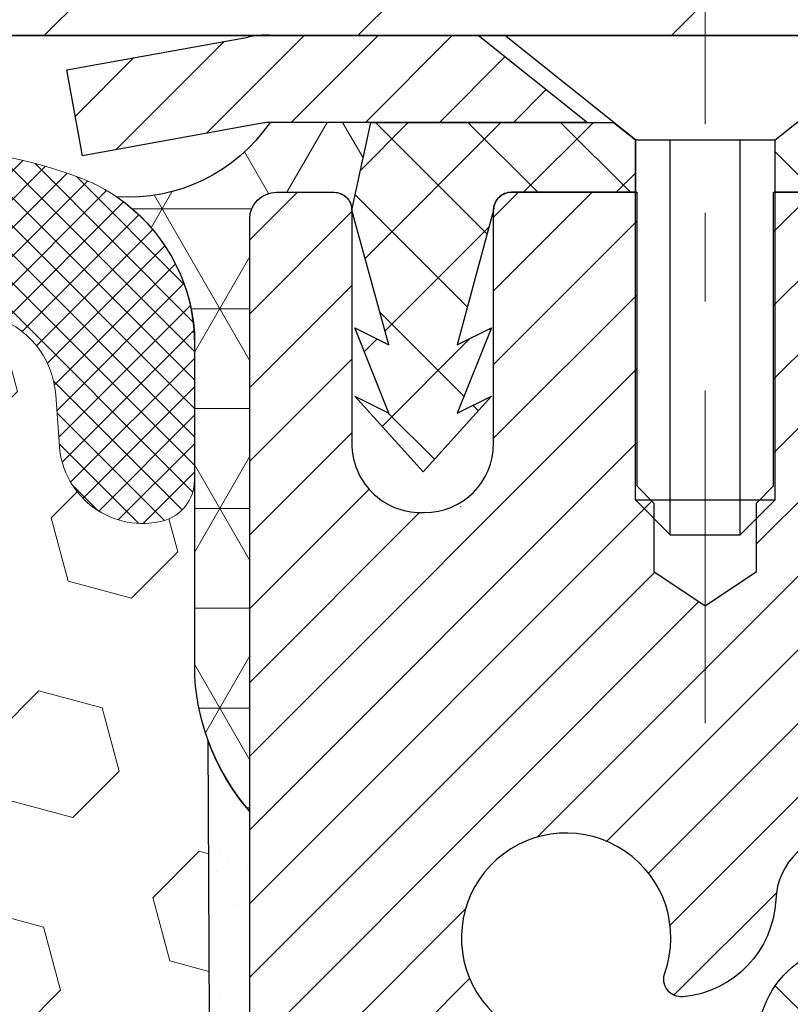
# Model space of a CAD drawing. Extents: x -308 to 3254, y -284 to 1977.
# Drawn here: x 26 to 27, y 24 to 26 of the extents above; entities that cross this region are included whole.
import ezdxf

# ---------------------------------------------------------------- set-up
doc = ezdxf.new("R2010")
doc.units = 0
doc.header["$LTSCALE"] = 5
doc.header["$MEASUREMENT"] = 0
doc.linetypes.add('CENTERX2', pattern=[4, 2.5, -0.5, 0.5, -0.5])
doc.layers.get('DEFPOINTS').update_dxf_attribs({"linetype": 'CONTINUOUS'})
for name, color, linetype, lineweight in [('CAPPING STRIP - H', 251, 'CONTINUOUS', 15), ('CAPPING STRIP - L', 7, 'CONTINUOUS', 25), ('CENTERLINE - L', 1, 'CENTERX2', 18), ('CONCRETE - L', 132, 'CONTINUOUS', 13), ('CORNER BEAD - H', 50, 'CONTINUOUS', 15), ('CORNER BEAD - L', 52, 'CONTINUOUS', 25), ('COVER PLATE - H', 251, 'CONTINUOUS', 13), ('COVER PLATE - L', 7, 'CONTINUOUS', 25), ('DIMS', 50, 'CONTINUOUS', 25), ('EPOXY ADHESIVE - H', 50, 'CONTINUOUS', 15), ('EPOXY ADHESIVE - L', 52, 'CONTINUOUS', 25), ('FOAM INSERT - H', 150, 'CONTINUOUS', 9), ('MIG RETAINER - H', 251, 'CONTINUOUS', 20), ('MIG RETAINER - L', 7, 'CONTINUOUS', 30), ('PVC SIDESHEET - H', 170, 'CONTINUOUS', 20), ('PVC SIDESHEET - L', 150, 'CONTINUOUS', 25), ('SCREW - L', 1, 'CONTINUOUS', 25), ('SILICONE BELLOWS - H', 20, 'CONTINUOUS', 13), ('SILICONE BELLOWS - L', 22, 'CONTINUOUS', 13), ('TEXT - 4', 241, 'CONTINUOUS', 25)]:
    doc.layers.add(name, color=color, linetype=linetype, lineweight=lineweight)
doc.styles.add('ROMANS', font='romans', dxfattribs={"width": 0.9})
doc.dimstyles.get("Standard").update_dxf_attribs({"dimtxt": 0.18, "dimasz": 0.18, "dimexe": 0.18, "dimexo": 0.0625, "dimgap": 0.09, "dimtad": 0, "dimtih": 1, "dimtoh": 1, "dimdec": 4, "dimzin": 0, "dimdsep": 46, "dimtxsty": 'Standard', "dimcen": 0.09, "dimadec": 0, "dimazin": 0, "dimtfac": 1, "dimtdec": 4, "dimtofl": 0, "dimtmove": 0, "dimatfit": 3, "dimfxl": 1, "dimtolj": 1, "dimtzin": 0, "dimarcsym": 0})

# ---------------------------------------------------------------- blocks, each defined once
blk = doc.blocks.new('*D809')
at = {"layer": 'DEFPOINTS', "color": 0, "transparency": 16777216}
for p in [(28.79103008892497, 25.52648548320017), (26.52903008892662, 21.52648548319994), (42.07913219530523, 21.52648548319993)]:
    blk.add_point(p, dxfattribs=at)
at = {"layer": 'DIMS', "color": 0, "lineweight": -2, "transparency": 16777216}
for p, q in [((28.99103008892497, 25.52648548320017), (42.27913219530523, 25.52648548320016)), ((42.07913219530523, 25.16648548320016), (42.07913219530523, 24.37143442112216)), ((42.07913219530523, 21.88648548319993), (42.07913219530523, 22.69143442112216)), ((26.72903008892662, 21.52648548319994), (42.27913219530523, 21.52648548319993))]:
    blk.add_line(p, q, dxfattribs=at)
at = {"layer": 'DIMS', "color": 0, "transparency": 16777216}
for points in [[(42.01913219530523, 25.16648548320016), (42.13913219530523, 25.16648548320016), (42.07913219530523, 25.52648548320016)], [(42.01913219530523, 21.88648548319993), (42.13913219530523, 21.88648548319993), (42.07913219530523, 21.52648548319993)]]:
    blk.add_solid(points, dxfattribs=at)
at = {"layer": 'DIMS', "color": 0, "transparency": 16777216, "insert": (42.07913219530522, 23.53143442112217), "char_height": 0.36, "attachment_point": 5}
blk.add_mtext('\\A1;4 IN \\P [101.6mm]', dxfattribs=at)

msp = doc.modelspace()

# ---------------------------------------------------------------- hatches: boundary and pattern name
at = {"layer": 'CAPPING STRIP - H'}
h = msp.add_hatch(dxfattribs=at)
h.set_pattern_fill('ANSI31', color=256, scale=0.47244, angle=90, style=0)
h.set_pattern_definition([(45.00000000000001, (-969.9593223855893, 442.5621318934985), (0.04175819096297156, -0.04175819096297156), [])])
edge = h.paths.add_edge_path()
edge.add_line((26.10251705783384, 25.39027835971806), (26.08491029379292, 25.4871155619438))
edge.add_line((26.08491029379292, 25.4871155619438), (26.28922033361386, 25.52426284191197))
edge.add_arc((26.31386980327414, 25.38869075880061), 0.1377947244043846, 90.00000000099271, 100.30484647022479, ccw=False)
edge.add_line((26.31386980327187, 25.52648548320494), (26.5487171441834, 25.52648548320494))
edge.add_line((26.5487171441834, 25.52648548320494), (26.67174814812114, 25.4280606800547))
edge.add_line((26.67174814812114, 25.4280606800547), (26.31386980327187, 25.4280606800547))
edge.add_arc((26.3138698032746, 25.38869075878742), 0.03936992126728001, 90.00000000430171, 100.3048464714298)
edge.add_line((26.30682709765523, 25.42742563968509), (26.10251705783384, 25.39027835971806))
edge = h.paths.add_edge_path()
edge.add_arc((27.33611556938348, 25.3886907587947), 0.03936992126011774, 359.9999999998346, 449.9999999998345)
edge.add_line((27.33611556938348, 25.4280606800547), (26.93749511662571, 25.4280606800547))
edge.add_line((26.93749511662571, 25.4280606800547), (27.06052612056345, 25.52648548320494))
edge.add_line((27.06052612056345, 25.52648548320494), (27.37548549064303, 25.52648548320494))
edge.add_arc((27.37548549064303, 25.42806068005493), 0.09842480315012381, -6.622258297284134e-11, 89.99999999993378, ccw=False)
edge.add_line((27.47391029379304, 25.4280606800547), (27.47391029379304, 24.87688178241419))
edge.add_line((27.47391029379304, 24.87688178241442), (27.37548549064303, 24.87688178241442))
edge.add_line((27.37548549064303, 24.87688178241442), (27.37548549064348, 25.3886907587947))
at = {"layer": 'CORNER BEAD - H'}
h = msp.add_hatch(dxfattribs=at)
h.set_pattern_fill('NET3', color=256, scale=0.9, style=0)
h.set_pattern_definition([(0, (18.33293770524659, 347.86808718433), (0, 0.1125), []), (59.99999999999999, (18.33293770524659, 347.86808718433), (-0.09742785792574934, 0.05625000000000002), []), (120, (18.33293770524659, 347.86808718433), (-0.09742785792574936, -0.05624999999999997), [])])
edge = h.paths.add_edge_path()
edge.add_line((26.29103008892451, 24.65148548319994), (26.29103008892167, 25.3193206799493))
edge.add_arc((26.32103008892139, 25.31932067994956), 0.02999999999971692, 90.00000000059708, 180.0000000004885, ccw=False)
edge.add_line((26.32103008892108, 25.34932067994928), (26.38603008892135, 25.34932067995002))
edge.add_arc((26.38603008892156, 25.32932067995), 0.02000000000001023, -8.151346264639869e-11, 90.00000000059032, ccw=False)
edge.add_line((26.40603008892157, 25.32932067994998), (26.42741660404016, 25.42806068004925))
edge.add_line((26.42741660404016, 25.42806068004925), (26.3138698032699, 25.42806068004987))
edge.add_arc((26.15434225073211, 25.5365483485823), 0.1929212643600912, 266.04624830395477, 325.7821040657967, ccw=False)
edge.add_arc((26.02717223412307, 25.17747980296666), 0.2018008691514316, 3.797208931789612, 55.649183257807124, ccw=False)
edge.add_line((26.22853008892451, 25.19084412487368), (26.22853008892483, 24.80322971930892))
edge.add_arc((26.48779896494698, 24.82127339085376), 0.259895987188348, 183.9810485658008, 220.7902489380292)
at = {"layer": 'COVER PLATE - H'}
h = msp.add_hatch(dxfattribs=at)
h.set_pattern_fill('ANSI31', color=252, scale=2, style=0)
h.set_pattern_definition([(45, (98.15448624492748, 12.41461127519918), (-0.1767766952966368, 0.1767766952966369), [])])
h.paths.add_polyline_path([(24.25978091095007, 25.90084438041711), (23.94728091095007, 25.58834438041711), (23.94728091095007, 25.52584438041734), (29.04103091095007, 25.52584438041745), (29.04103091095018, 25.650844380417), (27.62321045604548, 25.90084438041703)])
at = {"layer": 'EPOXY ADHESIVE - H'}
h = msp.add_hatch(dxfattribs=at)
h.set_pattern_fill('AR-SAND', color=256, scale=0.07200000000000001, style=0)
h.set_pattern_definition([(37.50000000000001, (18.33293770524659, 347.86808718433), (-0.004535521783891788, 0.1387313113689475), [0, -0.10944, 0, -0.1224, 0, -0.117]), (7.499999999999999, (18.33293770524659, 347.86808718433), (0.1274239227792764, 0.2031945166965413), [0, -0.05904, 0, -0.09864000000000002, 0, -0.03780000000000001]), (327.5, (18.24437770524645, 347.86808718433), (0.2242182140461077, 0.0004074518546614759), [0, -0.036, 0, -0.1296, 0, -0.1692]), (317.5, (18.24437770524645, 347.86808718433), (0.2164411155292052, 0.06319264067526596), [0, -0.018, 0, -0.08496000000000001, 0, -0.09720000000000002])])
h.paths.add_polyline_path([(26.23897170488289, 23.99441504854517), (26.24538325006523, 24.20579491473913), (26.2620868205633, 24.30473802015726), (26.24510971998069, 24.41812115847356), (26.24379188289066, 24.73179452148756, 0.09035585911721133), (26.29103008892497, 24.65148548319994), (26.29103008892815, 22.61732067995044), (26.52903008892662, 22.61732067995044), (26.52903008892662, 21.52648548320221), (26.45496411082303, 21.52648548320153), (26.470560159699, 21.73951025544406), (26.45774071640216, 21.86761778422974), (26.47697170488135, 22.04056494747951), (26.45774071640216, 22.15586083476896), (26.47697170488135, 22.3544290594667), (26.47697170488135, 22.42942118545884), (26.47224697001883, 22.55454268202365), (26.36156234763592, 22.56526229590495), (26.28657022164379, 22.56526229590495), (26.23897170488289, 22.56346491993267), (26.23897170488289, 22.62178054723458), (26.22615226158604, 22.96126794221422), (26.23897170488289, 23.16624309843187), (26.21974071640369, 23.40964873605057), (26.22615226158604, 23.55244118622872), (26.23897170488289, 23.77022576239856), (26.21974071640369, 23.83427952679162)])
at = {"layer": 'FOAM INSERT - H'}
h = msp.add_hatch(dxfattribs=at)
h.set_pattern_fill('HEX', color=256, scale=0.590551181102362, angle=45, style=0)
h.set_pattern_definition([(45, (0, 0), (-0.09040931629367041, 0.09040931629367042), [0.07381889763779526, -0.1476377952755905]), (165, (0, 0), (-0.03309210650226577, -0.1235014227959361), [0.07381889763779526, -0.1476377952755905]), (105, (0.05219784309940064, 0.05219784309940063), (-0.1235014227959362, -0.03309210650226572), [0.07381889763779526, -0.1476377952755905])])
edge = h.paths.add_edge_path()
edge.add_line((23.97853091095007, 23.68209438041745), (23.97853091095007, 23.36959438041745))
edge.add_arc((24.16603091095007, 23.36959438041745), 0.1874999999999964, 179.9999999999989, 270.0000000000011)
edge.add_line((24.16603091095007, 23.18209438041745), (24.16603091095007, 21.52584438041745))
edge.add_line((24.16603091095007, 21.52584438041745), (26.45496411082303, 21.52648548320153))
edge.add_line((26.45496411082303, 21.52648548320153), (26.470560159699, 21.73951025544406))
edge.add_line((26.470560159699, 21.73951025544406), (26.45774071640216, 21.86761778422974))
edge.add_line((26.45774071640216, 21.86761778422974), (26.47697170488135, 22.04056494747951))
edge.add_line((26.47697170488135, 22.04056494747951), (26.45774071640216, 22.15586083476896))
edge.add_line((26.45774071640216, 22.15586083476896), (26.47697170488135, 22.3544290594667))
edge.add_line((26.47697170488135, 22.3544290594667), (26.47697170488135, 22.42942118545884))
edge.add_line((26.47697170488135, 22.42942118545884), (26.47224697001883, 22.55454268202365))
edge.add_line((26.47224697001883, 22.55454268202365), (26.36156234763592, 22.56526229590495))
edge.add_line((26.36156234763592, 22.56526229590495), (26.28657022164379, 22.56526229590495))
edge.add_line((26.28657022164379, 22.56526229590495), (26.23897170488289, 22.56346491993267))
edge.add_line((26.23897170488289, 22.56346491993267), (26.23897170488289, 22.62178054723458))
edge.add_line((26.23897170488289, 22.62178054723458), (26.22615226158604, 22.96126794221422))
edge.add_line((26.22615226158604, 22.96126794221422), (26.23897170488289, 23.16624309843187))
edge.add_line((26.23897170488289, 23.16624309843187), (26.21974071640369, 23.40964873605057))
edge.add_line((26.21974071640369, 23.40964873605057), (26.22615226158604, 23.55244118622872))
edge.add_line((26.22615226158604, 23.55244118622872), (26.23897170488289, 23.77022576239856))
edge.add_line((26.23897170488289, 23.77022576239856), (26.21974071640369, 23.83427952679162))
edge.add_line((26.21974071640369, 23.83427952679162), (26.23897170488289, 23.99441504854517))
edge.add_line((26.23897170488289, 23.99441504854517), (26.24538325006523, 24.20579491473913))
edge.add_line((26.24538325006523, 24.20579491473913), (26.2620868205633, 24.30473802015726))
edge.add_line((26.2620868205633, 24.30473802015726), (26.24510971998069, 24.41812115847356))
edge.add_line((26.24510971998069, 24.41812115847356), (26.24379188289066, 24.73179452148756))
edge.add_arc((26.48779896494671, 24.82127339085427), 0.2598959871884367, 183.9810485659235, 200.1382916809897, ccw=False)
edge.add_line((26.22853008892451, 24.80322971930886), (26.22853008892451, 25.02424175967026))
edge.add_arc((26.18165591096076, 25.0245193640628), 0.0468749999890827, 284.47751216152847, 359.6606794016606, ccw=False)
edge.add_arc((26.16993716095007, 25.06990588765969), 0.09375000000000648, 184.19512759893, 284.47751217875526, ccw=False)
edge.add_line((26.07643834516065, 25.06304775774121), (26.07217728044279, 25.12114005255817))
edge.add_arc((25.97244521026746, 25.1138247139785), 0.09999999999995915, 4.195127598909145, 74.62146764930593)
edge.add_arc((25.9253115527431, 24.94245628184157), 0.2777321614246523, 74.62146764986491, 159.4958970777652)
edge.add_arc((25.57692123184515, 25.06919324584463), 0.09303875861283037, 198.4564001293093, 341.5435998706769, ccw=False)
edge.add_arc((25.22853091095019, 24.94245628184004), 0.2777321614223931, 20.50410292275028, 159.4958970772544)
edge.add_arc((24.87963011359389, 25.06990588765923), 0.09374999999957122, 198.7707668937054, 341.2292331062946, ccw=False)
edge.add_arc((24.53072931623763, 24.94245628184004), 0.2777321614223623, 20.50410292274796, 105.0305295877043)
edge.add_arc((24.48463737826684, 25.11410783137791), 0.09999999999777953, 105.0305295858651, 175.8048723992888)
edge.add_line((24.38490530809392, 25.12142316996056), (24.3806234767396, 25.06304775774136))
edge.add_arc((24.28712466093856, 25.06990588765161), 0.09375000001099908, 255.52248782680022, 355.8048724066027, ccw=False)
edge.add_arc((24.27540591095021, 25.02451936404902), 0.04687500000013622, 180.0000000001607, 255.5224878214055, ccw=False)
edge.add_line((24.22853091095007, 25.02451936404889), (24.22853091095007, 24.80258861652617))
edge.add_arc((23.96926203492796, 24.82063228807153), 0.259895987188345, 319.20975106185256, 356.0189514340845, ccw=False)
edge.add_line((24.16603091095007, 24.6508443804173), (24.16603091095007, 23.86959438041745))
edge.add_arc((24.16603091095007, 23.68209438041746), 0.1874999999999964, 89.99999999999892, 180.0000000000011)
at = {"layer": 'MIG RETAINER - H'}
h = msp.add_hatch(dxfattribs=at)
h.set_pattern_fill('ANSI31', color=256, scale=0.47, style=0)
h.set_pattern_definition([(45, (-922.8788202938124, -412.7350375487299), (-0.04154252339470966, 0.04154252339470967), [])])
h.paths.add_polyline_path([(26.29103008892497, 22.61732067995021), (26.2910300889227, 23.31843758708451), (26.36532642320543, 23.38302240514517), (26.52903008892389, 23.38302240514517), (26.52903008892389, 22.61732067995044)])
edge = h.paths.add_edge_path()
edge.add_arc((27.07103008892153, 25.06632067995256), 0.07800000000003138, 270.000000000501, 360.0000000000418)
edge.add_line((27.14903008892196, 25.06632067995256), (27.14903008892151, 25.32932067994975))
edge.add_arc((27.16903008892149, 25.32932067994998), 0.02000000000020918, 90.00000000195422, 180.0000000006514, ccw=False)
edge.add_line((27.16903008892103, 25.34932067995019), (27.25603008892102, 25.349320679952))
edge.add_arc((27.25603008892148, 25.31932067995203), 0.03000000000002956, 2.1719870346714742e-10, 90.0000000013028, ccw=False)
edge.add_line((27.28603008892168, 25.31932067995203), (27.28603008892213, 24.7843206799449))
edge.add_arc((27.12903008892243, 24.7843206799449), 0.1569999999999254, -90.00000000033191, 6.230038707144558e-11, ccw=False)
edge.add_line((27.12903008892152, 24.62732067994475), (26.962769773964, 24.62732067994566))
edge.add_arc((26.96276977397491, 24.54858099491421), 0.07873968503150763, 90.00000000777618, 177.4144840053407)
edge.add_arc((26.76922731490839, 24.55732067994959), 0.114999999999426, 275.2124696741832, 357.41448399788595, ccw=False)
edge.add_arc((26.77785800023383, 24.46271353819643), 0.02000000000000517, 160.3257550186187, 275.2124696744299, ccw=False)
edge.add_arc((26.64781103380227, 24.50921115238461), 0.1181095275611714, 340.3257550185371, 642.6342225154141)
edge.add_arc((26.6780191939626, 24.3744457686133), 0.02000000000040289, -10.621520467928804, 102.63422251394002, ccw=False)
edge.add_arc((26.62003008892287, 24.38532067995138), 0.07899999999997757, 270.0000000008245, 349.3784795304081, ccw=False)
edge.add_line((26.62003008892378, 24.30632067995143), (26.54603008892235, 24.30632067995029))
edge.add_arc((26.54603008892281, 24.28932067995024), 0.01699999999999591, 90.00000000076633, 180)
edge.add_line((26.52903008892298, 24.28932067995024), (26.52903008892343, 23.69561895475508))
edge.add_line((26.52903008892343, 23.69561895475508), (26.36532642320543, 23.69561895475508))
edge.add_line((26.36532642320543, 23.69561895475508), (26.2910300889227, 23.76020377281597))
edge.add_line((26.2910300889227, 23.76020377281575), (26.29103008892133, 25.3193206799493))
edge.add_arc((26.32103008892153, 25.3193206799493), 0.02999999999985903, 90.00000000043423, 180.0000000002171, ccw=False)
edge.add_line((26.32103008892108, 25.34932067994928), (26.38603008892113, 25.34932067994996))
edge.add_arc((26.38603008892159, 25.32932067994998), 0.01999999999998181, 0, 90.00000000065143, ccw=False)
edge.add_line((26.40603008892157, 25.32932067994998), (26.40603008892202, 25.06632067994846))
edge.add_arc((26.484030088922, 25.06632067994869), 0.07799999999997453, 180.0000000000835, 270.0000000004176)
edge.add_line((26.48403008892245, 24.98832067994872), (26.48803008892236, 24.98832067994872))
edge.add_arc((26.4880300889219, 25.06632067994846), 0.07799999999986085, 270.000000000334, 360.0000000001671)
edge.add_line((26.56603008892188, 25.06632067994869), (26.56603008892142, 25.32932067994929))
edge.add_arc((26.5860300889214, 25.32932067994929), 0.01999999999998181, 90.00000000032571, 180, ccw=False)
edge.add_line((26.5860300889214, 25.34932067994928), (26.72747673697785, 25.34932067995019))
edge.add_line((26.72747673697785, 25.34932067995041), (26.72747673697785, 25.01842547373312))
edge.add_line((26.72747673697785, 25.01842547373312), (26.74676229937558, 24.99909486683132))
edge.add_line((26.74676229937558, 24.99909486683132), (26.74676229937558, 24.9219526172461))
edge.add_line((26.74676229937558, 24.92195261724587), (26.80461898656421, 24.88338149245292))
edge.add_line((26.80461898656421, 24.88338149245292), (26.86247567375284, 24.92195261724587))
edge.add_line((26.86247567375284, 24.92195261724587), (26.86247567375284, 24.99909486683109))
edge.add_line((26.86247567375284, 24.99909486683132), (26.88176123614966, 25.01838042922722))
edge.add_line((26.88176123614966, 25.01838042922722), (26.88176123614966, 25.34932067995019))
edge.add_line((26.88176123614966, 25.34932067995041), (26.96903008892167, 25.34932067995064))
edge.add_arc((26.96903008892167, 25.32932067995043), 0.01999999999998181, 0, 90, ccw=False)
edge.add_line((26.98903008892165, 25.32932067995043), (26.98903008892211, 25.06632067995233))
edge.add_arc((27.06703008892208, 25.06632067995256), 0.07800000000008822, 180.000000000167, 270.000000000334)
edge.add_line((27.06703008892254, 24.98832067995258), (27.07103008892244, 24.98832067995258))
at = {"layer": 'PVC SIDESHEET - H'}
h = msp.add_hatch(dxfattribs=at)
h.set_pattern_fill('ANSI37', color=256, scale=0.59055, style=0)
h.set_pattern_definition([(135, (2972.961379620978, -461.6476431083815), (0.05219773870371444, 0.05219773870371446), []), (45.00000000000001, (2972.961379620978, -461.6476431083815), (0.05219773870371445, -0.05219773870371446), [])])
edge = h.paths.add_edge_path()
edge.add_line((26.40603008892157, 25.32918622362999), (26.42741660404516, 25.42806068005448))
edge.add_line((26.42741660404471, 25.42806068005448), (26.7012695256264, 25.4280606800547))
edge.add_line((26.7012695256264, 25.4280606800547), (26.72587572641413, 25.40837571942447))
edge.add_line((26.72587572641413, 25.40837571942447), (26.72587572641413, 25.34932068006296))
edge.add_line((26.72587572641413, 25.34932068006296), (26.5860300889214, 25.34932067994928))
edge.add_arc((26.5860300889214, 25.32932067994929), 0.01999999999998181, 90.00000000032567, 180)
edge.add_line((26.56603008892142, 25.32932067994929), (26.52504432353743, 25.17743951424868))
edge.add_line((26.52504432353743, 25.17743951424891), (26.56361560261456, 25.19672515378724))
edge.add_line((26.56361560261456, 25.19672515378724), (26.52504432353743, 25.1002969560926))
edge.add_line((26.52504432353697, 25.1002969560926), (26.56361560261456, 25.11958259563184))
edge.add_line((26.56361560261456, 25.11958259563184), (26.48647304445984, 25.03436068006235))
edge.add_line((26.48647304445984, 25.03436068006235), (26.40933048630421, 25.11958259563139))
edge.add_line((26.40933048630421, 25.11958259563162), (26.44790176538089, 25.10029695609282))
edge.add_line((26.44790176538089, 25.1002969560926), (26.40933048630376, 25.19672515378679))
edge.add_line((26.40933048630421, 25.19672515378702), (26.4479017653818, 25.17743951424845))
edge.add_line((26.4479017653818, 25.17743951424822), (26.40603008892157, 25.32918622362977))
h = msp.add_hatch(dxfattribs=at)
h.set_pattern_fill('ANSI37', color=256, scale=0.59055, style=0)
h.set_pattern_definition([(45, (-157.4951488460609, 102.9768041777253), (-0.05219773870371446, 0.05219773870371446), []), (135, (-157.4951488460609, 102.9768041777253), (-0.05219773870371446, -0.05219773870371446), [])])
edge = h.paths.add_edge_path()
edge.add_line((26.86367360089088, 24.31810114131745), (26.86367360089088, 24.39197293763468))
edge.add_arc((26.97390960089041, 24.39197293763491), 0.1102359999999294, 122.9031521393429, 180.0000000001773, ccw=False)
edge.add_line((26.9140271303101, 24.48452597871492), (27.13489699256587, 24.62743033792626))
edge.add_arc((27.1290300888806, 24.7843206800163), 0.1569999999999538, 272.1415739096572, 360.000000000083)
edge.add_line((27.2860300888803, 24.78432068001652), (27.2860300888803, 24.80917064601167))
edge.add_arc((27.09005110088918, 24.82766818006425), 0.1968500000002638, 354.6080946592466, 360.000000000182)
edge.add_line((27.28690110088945, 24.82766818006471), (27.28603008892168, 25.31934325502025))
edge.add_arc((27.2560300829079, 25.31932066543331), 0.03000001451857888, 0.04314291648929576, 89.9999885157571)
edge.add_line((27.25603008892102, 25.349320679952), (26.88335860112437, 25.34932068006342))
edge.add_line((26.88335860112437, 25.34932068006342), (26.88335860112437, 25.40837579560966))
edge.add_line((26.88335860112392, 25.40837579560966), (26.90796470668164, 25.42806068005561))
edge.add_line((26.90796470668164, 25.42806068005561), (27.24637153376415, 25.42806068005652))
edge.add_arc((27.2463715337646, 25.31782468005654), 0.1102359999999862, 1.7718093658913858e-10, 90.00000000016621, ccw=False)
edge.add_line((27.35660753376459, 25.31782468005699), (27.35660753376595, 24.82766818006494))
edge.add_arc((27.09005110088918, 24.82766818006425), 0.2665564328766834, -48.193850593495824, 1.4659917724202387e-10, ccw=False)
edge.add_line((27.26774094471074, 24.62897582663627), (26.95252300425517, 24.42502759516319))
edge.add_arc((26.97390960089041, 24.39197293763468), 0.03936999999998115, 122.903152139339, 180.0000000001654)
edge.add_line((26.93453960089045, 24.39197293763445), (26.93453960089045, 24.31810114131722))
edge.add_line((26.9345396008909, 24.31810114131745), (26.9345396008909, 24.13564304035899))
edge.add_arc((26.99359460089153, 24.13564304035899), 0.05905500000077524, 180, 253.1842656924177)
edge.add_line((26.97651030351716, 24.0791132269122), (27.00027057541564, 24.07204161527111))
edge.add_line((27.00027057541564, 24.07204161527111), (27.02332817538735, 24.06478145092351))
edge.add_line((27.02332817538735, 24.06478145092351), (27.04600395557662, 24.05696164116543))
edge.add_line((27.04600395557662, 24.05696164116566), (27.06814162324207, 24.0483531027513))
edge.add_line((27.06814162324207, 24.04835310275107), (27.08958488564275, 24.03872675243415))
edge.add_line((27.08958488564275, 24.03872675243437), (27.11017745003772, 24.02785350696908))
edge.add_line((27.11017745003772, 24.02785350696886), (27.1297630236856, 24.01550428310893))
edge.add_line((27.1297630236856, 24.01550428310893), (27.14818534524346, 24.00145008556669))
edge.add_line((27.14818534524346, 24.00145008556669), (27.16533042704367, 23.98558034538096))
edge.add_line((27.16533042704322, 23.98558034538118), (27.18121008645602, 23.96813692636087))
edge.add_line((27.18121008645647, 23.96813692636087), (27.1958594378313, 23.94942695693803))
edge.add_line((27.1958594378313, 23.94942695693803), (27.20931359551668, 23.92975756554469))
edge.add_line((27.20931359551668, 23.92975756554447), (27.22160799307829, 23.90943380536041))
edge.add_line((27.22160799307829, 23.90943380536041), (27.23279367351887, 23.88865925140076))
edge.add_line((27.23279367351887, 23.88865925140098), (27.24294403099765, 23.86749217207793))
edge.add_line((27.24294403099765, 23.86749217207771), (27.25213348985125, 23.84597764025634))
edge.add_line((27.25213348985125, 23.84597764025657), (27.26043139757365, 23.82414606586631))
edge.add_line((27.26043139757365, 23.82414606586631), (27.26790484105749, 23.80202132976919))
edge.add_line((27.26790484105749, 23.80202132976919), (27.27462089684667, 23.7796272829381))
edge.add_line((27.27462089684667, 23.7796272829381), (27.28064664148559, 23.75698777634566))
edge.add_line((27.28064664148559, 23.75698777634566), (27.28604915151817, 23.73412666096474))
edge.add_line((27.28604915151772, 23.73412666096474), (27.29089550348789, 23.7110677877682))
edge.add_line((27.29089550348789, 23.7110677877682), (27.29525277393958, 23.68783500772892))
edge.add_line((27.29525277393958, 23.68783500772892), (27.29918803941672, 23.66445217181976))
edge.add_line((27.29918803941672, 23.66445217181976), (27.30276837646369, 23.64094313101336))
edge.add_line((27.30276837646369, 23.64094313101336), (27.30606086162442, 23.61733173628258))
edge.add_line((27.30606086162442, 23.61733173628236), (27.30913257144283, 23.59364183859984))
edge.add_line((27.30913257144283, 23.59364183860007), (27.31205058246331, 23.56989728893891))
edge.add_line((27.31205058246286, 23.56989728893891), (27.31488197122889, 23.54612193827197))
edge.add_arc((27.25623503552259, 23.53919157338246), 0.0590550000023266, -6.843210700925283, 6.739442727568417, ccw=False)
edge.add_line((27.31486932351953, 23.5321550048744), (27.31205058246331, 23.50848585782578))
edge.add_line((27.31205058246286, 23.50848585782578), (27.30913257144283, 23.48474130816462))
edge.add_line((27.30913257144283, 23.48474130816462), (27.30606086162442, 23.46105141048233))
edge.add_line((27.30606086162442, 23.46105141048233), (27.30276837646369, 23.43744001575155))
edge.add_line((27.30276837646369, 23.43744001575155), (27.29918803941672, 23.41393097494515))
edge.add_line((27.29918803941672, 23.41393097494515), (27.29525277393958, 23.39054813903576))
edge.add_line((27.29525277393958, 23.39054813903576), (27.29089550348789, 23.36731535899648))
edge.add_line((27.29089550348789, 23.36731535899648), (27.28604915151817, 23.34425648579995))
edge.add_line((27.28604915151772, 23.34425648579995), (27.28064664148513, 23.32139537041903))
edge.add_line((27.28064664148559, 23.32139537041903), (27.27462089684667, 23.29875586382659))
edge.add_line((27.27462089684667, 23.29875586382659), (27.26790484105749, 23.27636181699549))
edge.add_line((27.26790484105749, 23.27636181699549), (27.26043139757365, 23.25423708089838))
edge.add_line((27.26043139757365, 23.25423708089838), (27.25213348985125, 23.23240550650812))
edge.add_line((27.25213348985125, 23.23240550650835), (27.24294403099765, 23.21089097468698))
edge.add_line((27.24294403099765, 23.21089097468698), (27.23279367351887, 23.1897238953637))
edge.add_line((27.23279367351887, 23.1897238953637), (27.22160799307829, 23.16894934140428))
edge.add_line((27.22160799307829, 23.16894934140428), (27.20931359551668, 23.14862558122022))
edge.add_line((27.20931359551668, 23.14862558122022), (27.1958594378313, 23.12895618982688))
edge.add_line((27.1958594378313, 23.12895618982688), (27.18121008645647, 23.11024622040404))
edge.add_line((27.18121008645647, 23.11024622040404), (27.16533042704367, 23.09280280138373))
edge.add_line((27.16533042704322, 23.09280280138373), (27.14818534524301, 23.07693306119822))
edge.add_line((27.14818534524346, 23.07693306119799), (27.1297630236856, 23.06287886365576))
edge.add_line((27.1297630236856, 23.06287886365576), (27.11017745003772, 23.05052963979583))
edge.add_line((27.11017745003772, 23.05052963979583), (27.08958488564275, 23.03965639433054))
edge.add_line((27.08958488564275, 23.03965639433054), (27.06814162324207, 23.03003004401362))
edge.add_line((27.06814162324207, 23.03003004401362), (27.04600395557662, 23.02142150559925))
edge.add_line((27.04600395557662, 23.02142150559925), (27.0233281753878, 23.01360169584118))
edge.add_line((27.02332817538735, 23.01360169584118), (27.00027057541564, 23.00634153149358))
edge.add_line((27.00027057541564, 23.00634153149358), (26.97698744840244, 22.99941192931019))
edge.add_arc((26.99359460089062, 22.94274010640615), 0.05905500000011056, 106.3327337577538, 179.9999999998346)
edge.add_line((26.93453960089045, 22.94274010640638), (26.86367360090043, 22.94274010640638))
edge.add_line((26.86367360090043, 22.94274010640661), (26.86367360089042, 22.95769498224567))
edge.add_arc((26.97390960089086, 22.95769498224545), 0.1102360000001497, 100.63983282172279, 179.9999999999409, ccw=False)
edge.add_line((26.95355621490643, 23.06603571962077), (26.97387403158763, 23.07038171268286))
edge.add_line((26.97387403158808, 23.07038171268286), (26.99401741418222, 23.07514417550451))
edge.add_line((26.99401741418222, 23.07514417550451), (27.01381192860225, 23.08073957784527))
edge.add_line((27.01381192860225, 23.08073957784527), (27.03308314076065, 23.08758438946493))
edge.add_line((27.03308314076065, 23.0875843894647), (27.05165811285013, 23.09608731621583))
edge.add_line((27.05165811285059, 23.09608731621606), (27.06941441109865, 23.10639500827765))
edge.add_line((27.06941441109819, 23.10639500827742), (27.08629108988242, 23.11833506569551))
edge.add_line((27.08629108988242, 23.11833506569551), (27.10223092338828, 23.13171578715705))
edge.add_line((27.10223092338873, 23.13171578715705), (27.11717668580121, 23.14634547134947))
edge.add_line((27.11717668580121, 23.14634547134924), (27.13107115130578, 23.16203241695948))
edge.add_line((27.13107115130532, 23.16203241695948), (27.14385709408651, 23.17858492267473))
edge.add_line((27.14385709408651, 23.17858492267473), (27.15548842508059, 23.19582175843457))
edge.add_line((27.15548842508059, 23.19582175843457), (27.16600436668313, 23.21364190768495))
edge.add_line((27.16600436668313, 23.21364190768518), (27.17548358604898, 23.23198144153216))
edge.add_line((27.17548358604853, 23.23198144153216), (27.18400496379417, 23.2507766317884))
edge.add_line((27.18400496379462, 23.2507766317884), (27.19164738053786, 23.26996375026633))
edge.add_line((27.19164738053786, 23.26996375026633), (27.19848971689561, 23.28947906877884))
edge.add_line((27.19848971689515, 23.28947906877884), (27.20461085348433, 23.30925885913834))
edge.add_line((27.20461085348478, 23.30925885913834), (27.21008967092274, 23.32923939315774))
edge.add_line((27.21008967092229, 23.32923939315774), (27.21500504982595, 23.34935694264945))
edge.add_line((27.21500504982595, 23.34935694264945), (27.21943527499951, 23.36954901076419))
edge.add_line((27.21943527499951, 23.36954901076396), (27.22344493825511, 23.38978139929018))
edge.add_line((27.22344493825511, 23.38978139929018), (27.22708494436046, 23.41004819636314))
edge.add_line((27.22708494436046, 23.41004819636337), (27.2304056034597, 23.43034471899805))
edge.add_line((27.2304056034597, 23.43034471899782), (27.23345722569746, 23.45066628420895))
edge.add_line((27.23345722569746, 23.45066628420895), (27.23629012121791, 23.47100820901128))
edge.add_line((27.23629012121745, 23.47100820901128), (27.23895460016473, 23.49136581041975))
edge.add_line((27.23895460016473, 23.49136581041975), (27.24150097268301, 23.51173440544912))
edge.add_line((27.24150097268301, 23.51173440544912), (27.24396759975906, 23.53201108417247))
edge.add_arc((27.18535076259121, 23.53919157338246), 0.05905499999845466, 353.0161331702317, 366.8878634530469)
edge.add_line((27.24397954891646, 23.54627383565057), (27.24150097268301, 23.56664874131579))
edge.add_line((27.24150097268301, 23.56664874131556), (27.23895460016473, 23.58701733634493))
edge.add_line((27.23895460016473, 23.58701733634493), (27.23629012121745, 23.60737493775341))
edge.add_line((27.23629012121745, 23.60737493775341), (27.23345722569701, 23.62771686255573))
edge.add_line((27.23345722569746, 23.62771686255573), (27.2304056034597, 23.64803842776687))
edge.add_line((27.2304056034597, 23.64803842776687), (27.22708494436046, 23.66833495040132))
edge.add_line((27.22708494436046, 23.66833495040155), (27.22344493825511, 23.68860174747474))
edge.add_line((27.22344493825511, 23.68860174747451), (27.21943527499951, 23.70883413600072))
edge.add_line((27.21943527499951, 23.70883413600072), (27.21500504982595, 23.72902620411546))
edge.add_line((27.21500504982595, 23.72902620411546), (27.21008967092229, 23.74914375360718))
edge.add_line((27.21008967092229, 23.74914375360718), (27.20461085348433, 23.76912428762657))
edge.add_line((27.20461085348478, 23.76912428762634), (27.19848971689561, 23.78890407798585))
edge.add_line((27.19848971689515, 23.78890407798608), (27.1916473805374, 23.80841939649858))
edge.add_line((27.19164738053786, 23.80841939649858), (27.18400496379462, 23.82760651497651))
edge.add_line((27.18400496379462, 23.82760651497651), (27.17548358604898, 23.84640170523275))
edge.add_line((27.17548358604853, 23.84640170523275), (27.16600436668267, 23.86474123907974))
edge.add_line((27.16600436668313, 23.86474123907974), (27.15548842508059, 23.88256138833035))
edge.add_line((27.15548842508059, 23.88256138833012), (27.14385709408651, 23.89979822408995))
edge.add_line((27.14385709408651, 23.89979822408995), (27.13107115130532, 23.91635072980521))
edge.add_line((27.13107115130532, 23.91635072980521), (27.11717668580121, 23.93203767541545))
edge.add_line((27.11717668580121, 23.93203767541545), (27.10223092338873, 23.94666735960786))
edge.add_line((27.10223092338873, 23.94666735960786), (27.08629108988288, 23.96004808106941))
edge.add_line((27.08629108988242, 23.96004808106941), (27.06941441109819, 23.97198813848749))
edge.add_line((27.06941441109819, 23.97198813848727), (27.05165811285013, 23.98229583054885))
edge.add_line((27.05165811285059, 23.98229583054885), (27.03308314076111, 23.99079875729999))
edge.add_line((27.03308314076065, 23.99079875729999), (27.01381192860225, 23.99764356891942))
edge.add_line((27.01381192860225, 23.99764356891965), (26.99401741418222, 24.00323897126041))
edge.add_line((26.99401741418222, 24.00323897126041), (26.97387403158808, 24.00800143408205))
edge.add_line((26.97387403158808, 24.00800143408205), (26.95355621490688, 24.01234742714414))
edge.add_arc((26.97390960089041, 24.12068816451924), 0.1102359999999685, 179.9999999999409, 259.3601671783515, ccw=False)
edge.add_line((26.86367360089042, 24.12068816451924), (26.86367360089042, 24.31810114131722))
at = {"layer": 'SILICONE BELLOWS - H'}
h = msp.add_hatch(dxfattribs=at)
h.set_pattern_fill('ANSI37', color=256, scale=0.1812307692189964, style=0)
h.set_pattern_definition([(135, (402.751711673506, -10.15521856261927), (0.01601868823430082, 0.01601868823430083), []), (45.00000000000001, (402.751711673506, -10.15521856261927), (0.01601868823430083, -0.01601868823430082), [])])
edge = h.paths.add_edge_path()
edge.add_arc((25.92531155274307, 24.94245628184157), 0.2777321614246225, 434.62146764985835, 519.495897077763, ccw=False)
edge.add_arc((25.97244521026752, 25.11382471397845), 0.09999999999997998, 364.1951275989338, 434.6214676493472, ccw=False)
edge.add_line((26.07217728044279, 25.12114005255817), (26.07643834516065, 25.06304775774121))
edge.add_arc((26.16993716095007, 25.06990588765969), 0.09375000000001119, 184.195127598932, 284.4775121787526)
edge.add_arc((26.18165591096076, 25.0245193640628), 0.04687499998908703, 284.4775121615316, 359.9999999828036)
edge.add_line((26.22853091094984, 25.02451936404874), (26.22853091094996, 25.17873302026269))
edge.add_arc((26.0285309109598, 25.17873302024857), 0.1999999999902116, 360.0000000040446, 429.1100626211884)
edge.add_arc((25.92633250566209, 24.91096074999211), 0.4866121120226227, 429.1100626171119, 482.9033331402017)
edge.add_arc((25.76660107748191, 25.1639076959532), 0.1875000000000304, 483.9111920467665, 539.0000000000072)
edge.add_line((25.57912963464, 25.16718002216017), (25.57743170830653, 25.06990588765964))
edge.add_line((25.57743170830653, 25.06990588765964), (25.57573378197307, 25.1671800221602))
edge.add_arc((25.38826233913173, 25.16390769595252), 0.1874999999995882, 361.0000000002125, 416.0888079534606)
edge.add_arc((25.22853091095007, 24.91096074999187), 0.4866121120225958, 417.0966668597125, 482.9033331402031)
edge.add_arc((25.06879948276887, 25.16390769595279), 0.1874999999996409, 483.9111920465116, 538.9999999998096)
edge.add_line((24.88132803992752, 25.1671800221604), (24.87963011359406, 25.06990588765968))
edge.add_line((24.87963011359395, 25.06990588765968), (24.87793218726037, 25.16718002216057))
edge.add_arc((24.69046074441857, 25.16390769595348), 0.1874999999999758, 361.0000000000301, 416.0888079533105)
edge.add_arc((24.530729316216, 24.91096074999518), 0.4866121120323719, 417.0966668574359, 470.8899373804512)
edge.add_arc((24.42853091095034, 25.17873302026378), 0.2000000000000403, 470.8899373827186, 539.999999999886)
edge.add_line((24.2285309109503, 25.17873302026418), (24.22853091095007, 25.02451936404889))
edge.add_arc((24.27540591095018, 25.02451936404895), 0.04687500000005684, 180.0000000000695, 255.5224878213407)
edge.add_arc((24.28712466093847, 25.06990588765164), 0.09375000001102392, 255.5224878267888, 355.8048724065912)
edge.add_line((24.3806234767396, 25.06304775774136), (24.38490530809392, 25.12142316996056))
edge.add_arc((24.4846373782668, 25.11410783137795), 0.09999999999772902, 465.0305295858773, 535.8048723993113, ccw=False)
edge.add_arc((24.5307293162376, 24.94245628184001), 0.2777321614223982, 380.5041029227514, 465.0305295877085, ccw=False)
edge.add_arc((24.87963011359383, 25.06990588765923), 0.09374999999957237, 198.7707668937075, 341.2292331062925)
edge.add_arc((25.22853091095018, 24.94245628184003), 0.2777321614223915, 380.5041029227514, 519.4958970772527, ccw=False)
edge.add_arc((25.57743170830665, 25.06990588765964), 0.09374999999985957, 198.7707668939001, 341.2292331060782)

# ---------------------------------------------------------------- linework, layer by layer
at = {"layer": 'CAPPING STRIP - L'}
for p, q in [((26.08491029379292, 25.48711556194448), (26.28922033361386, 25.52426284191197)), ((26.31386980327187, 25.52648548320494), (26.5487171441834, 25.52648548320494)), ((26.5487171441834, 25.52648548320494), (26.67174814812114, 25.4280606800547)), ((26.10251705783384, 25.39027835971806), (26.08491029379292, 25.48711556194448)), ((26.30682709765523, 25.42742563968509), (26.10251705783384, 25.39027835971806)), ((26.67174814812114, 25.4280606800547), (26.31386980327187, 25.4280606800547))]:
    msp.add_line(p, q, dxfattribs=at)
for centre, radius, start, end in [((26.3138698032746, 25.38869075879424), 0.13779472441075, 90.00000000122455, 100.3048464699728), ((26.31386980327414, 25.38869075879379), 0.03936992126108407, 90.00000000346529, 100.3048464722256)]:
    msp.add_arc(centre, radius, start, end, dxfattribs=at)
at = {"layer": 'CENTERLINE - L', "ltscale": 0.03}
for p, q in [((26.80461556940617, 24.7510858484005), (26.80461556940617, 25.65411788619608)), ((26.80461556940617, 24.7510858484005), (26.80461556940617, 25.65411788619608)), ((26.8046186008898, 24.75108781010031), (26.8046186008898, 25.65411804183131)), ((26.8046186008898, 24.75108781010031), (26.8046186008898, 25.65411804183131))]:
    msp.add_line(p, q, dxfattribs=at)
at = {"layer": 'CONCRETE - L'}
msp.add_line((40.85141262679025, 25.52648548319971), (26.29103008892451, 25.52648548319994), dxfattribs=at)
at = {"layer": 'CORNER BEAD - L'}
msp.add_lwpolyline([(26.29103008892451, 24.65148548319994), (26.29103008892133, 25.3193206799493, -0.414213562372332), (26.32103008892108, 25.34932067994928), (26.38603008892159, 25.34932067994996, -0.4142135623726788), (26.40603008892157, 25.32932067994998), (26.42741660404016, 25.4280606800497), (26.31386980327005, 25.4280606800497, -0.2667142774639247), (26.14104009183842, 25.34408623072271, -0.230187982924848), (26.22853008892451, 25.19084412487368), (26.22853008892451, 24.80322971930886, 0.1620058556709634)], format="xyb", close=True, dxfattribs=at)
at = {"layer": 'COVER PLATE - L'}
for p, q in [((18.54103091095007, 25.52584438041725), (29.04103091095007, 25.52584438041745)), ((21.26819201862827, 25.52520327762977), (26.31386980327187, 25.52648548320494)), ((26.29103091095007, 25.52584438041734), (21.29103091095007, 25.52584438041734))]:
    msp.add_line(p, q, dxfattribs=at)
at = {"layer": 'EPOXY ADHESIVE - L'}
msp.add_lwpolyline([(26.29103008892815, 22.61732067995044), (26.29103008892497, 24.65148548319994, -0.09035585911721113), (26.24379188289066, 24.73179452148756), (26.24510971998069, 24.41812115847356)], format="xyb", dxfattribs=at)
at = {"layer": 'MIG RETAINER - L'}
msp.add_line((26.52942378731058, 24.99499209730502), (26.52863639046126, 24.99499209730593), dxfattribs=at)
for points in [[(26.2910300889227, 23.76020377281575), (26.29103008892133, 25.3193206799493, -0.4142135623706347), (26.32103008892108, 25.34932067994928), (26.38603008892113, 25.34932067994996, -0.4142135623754759), (26.40603008892157, 25.32932067994998), (26.40603008892202, 25.06632067994846, 0.4142135623747433), (26.48403008892245, 24.98832067994872), (26.48803008892236, 24.98832067994872, 0.4142135623714135), (26.56603008892188, 25.06632067994869), (26.56603008892142, 25.32932067994929, -0.4142135623714468), (26.5860300889214, 25.34932067994928), (26.72747673697785, 25.34932067995041), (26.72747673697785, 25.01842547373312), (26.74676229937558, 24.99909486683132), (26.74676229937558, 24.92195261724587), (26.80461898656421, 24.88338149245292), (26.86247567375284, 24.92195261724587), (26.86247567375284, 24.99909486683132), (26.88176123614966, 25.01838042922722), (26.88176123614966, 25.34932067995041), (26.96903008892167, 25.34932067995041, -0.4142135623735612)], [(26.962769773964, 24.62732067994566, 0.4010574505985916), (26.88411024552187, 24.55213297780128, -0.3748896829303737), (26.77967498661809, 24.44279624519558, -0.5479758845004098), (26.75902556068712, 24.46944697867784, 3.888295204768812), (26.67364467169881, 24.39396149445119, -0.5387583055402678)]]:
    msp.add_lwpolyline(points, format="xyb", dxfattribs=at)
at = {"layer": 'PVC SIDESHEET - L'}
msp.add_lwpolyline([(26.72587572641413, 25.40837571942447), (26.72587572641413, 25.34932068006296), (26.58603008892095, 25.34932067994928, 0.4142135623818359), (26.56603008892097, 25.32932067994929), (26.52504432353652, 25.17743951424845), (26.56361560261411, 25.19672515378747), (26.52504432353652, 25.10029695609305), (26.56361560261411, 25.11958259563184), (26.48647304445893, 25.03436068006235), (26.4093304863033, 25.11958259563139), (26.44790176538089, 25.10029695609282), (26.4093304863033, 25.19672515378702), (26.44790176538089, 25.17743951424822), (26.40603008892157, 25.32918622362999), (26.42741660404425, 25.42806068005448), (26.7012695256264, 25.42806068005493)], format="xyb", close=True, dxfattribs=at)
msp.add_lwpolyline([(26.86367360089042, 24.39197293763423, -0.2544175294253872), (26.9140271303101, 24.48452597871492), (27.1599741538609, 24.64365543821427, 0.3114351400790096), (27.28690110088945, 24.82766818006448), (27.28603008892168, 25.31934325502047, 0.4139929763929993), (27.25603008892102, 25.349320679952), (26.88335860112437, 25.34932068006342), (26.88335860112392, 25.40837579560966), (26.90796470668164, 25.42806068005561), (27.24637153376415, 25.42806068005652, -0.4142135623730909), (27.35660753376459, 25.31782468005699), (27.35660753376595, 24.82766818006471, -0.2134407686008599), (27.26774094471074, 24.62897582663627), (26.95252300425472, 24.42502759516319, 0.2544175294253872)], format="xyb", dxfattribs=at)
at = {"layer": 'SCREW - L'}
for p, q in [((26.57823852168912, 25.52648548320494), (27.03099261617825, 25.52648548320494)), ((26.72587572641413, 25.40837571942447), (26.57823852168912, 25.52648548320494)), ((26.88335541145415, 25.40837571942447), (27.03099261617825, 25.52648548320494)), ((26.72587572641413, 25.00277025448381), (26.72587572641413, 25.40837571942447)), ((26.72587572641413, 25.40837571942447), (26.88335541145415, 25.40837571942447)), ((26.76524564767368, 24.96340033322335), (26.76524564767368, 25.40837571942447)), ((26.84398549019369, 24.96340033322335), (26.84398549019369, 25.40837571942447)), ((26.88335541145415, 25.00277025448381), (26.88335541145415, 25.40837571942447)), ((26.72587572641413, 25.00277025448381), (26.88335541145369, 25.00277025448381)), ((26.76524564767368, 24.96340033322335), (26.72587572641413, 25.00277025448381)), ((26.84398549019369, 24.96340033322335), (26.88335541145369, 25.00277025448381)), ((26.76524564767368, 24.96340033322335), (26.84398549019369, 24.96340033322335))]:
    msp.add_line(p, q, dxfattribs=at)
at = {"layer": 'SILICONE BELLOWS - L'}
msp.add_lwpolyline([(25.99896469731422, 25.21024419752185, -0.3173451855061279), (26.07217728044279, 25.12114005255817), (26.07643834516065, 25.06304775774121, 0.4678085754018813), (26.1933746609387, 24.97913284048001, 0.3419987131547466), (26.22853091094984, 25.02451936404874), (26.22853091095007, 25.17873302026269, 0.3110348731957014), (26.09984569562513, 25.36558644270642, 0.2391249469778295), (25.66199347160713, 25.31951456853005, 0.2451091823251254)], format="xyb", dxfattribs=at)

# ---------------------------------------------------------------- dimensions: what is measured, and where the dimension line sits
at = {"layer": 'DIMS'}
dim = msp.add_linear_dim(base=(42.07913219530523, 21.52648548319993), p1=(28.79103008892497, 25.52648548320017), p2=(26.52903008892662, 21.52648548319994), angle=90, text='<> \\P[]', dimstyle='Standard', override={"dimtxt": 0.36, "dimasz": 0.36, "dimexe": 0.2, "dimexo": 0.2, "dimgap": 0.36, "dimlunit": 5, "dimpost": ' IN', "dimfrac": 2}, dxfattribs=at)
dim.commit()
dim.dimension.update_dxf_attribs({"geometry": '*D809', "text_midpoint": (42.07913219530522, 23.53143442112217), "dimtype": 160})

# ---------------------------------------------------------------- leaders
at = {"layer": 'TEXT - 4'}
msp.add_leader([(23.96558762239323, 23.93280239196723), (28.50129455138466, 30.27284962849248), (28.89494701859502, 30.27284962849248)], dimstyle='Standard', override={"dimtxt": 0.7, "dimasz": 0.36, "dimexe": 0.5, "dimexo": 0.5, "dimtih": 0, "dimtoh": 0, "dimtxsty": 'ROMANS', "dimdle": 0.05, "dimclrd": 256, "dimclre": 256, "dimclrt": 256, "dimtfac": 0.3, "dimlwd": 65535, "dimlwe": 65535}, dxfattribs=at)

doc.saveas('drawing.dxf')
